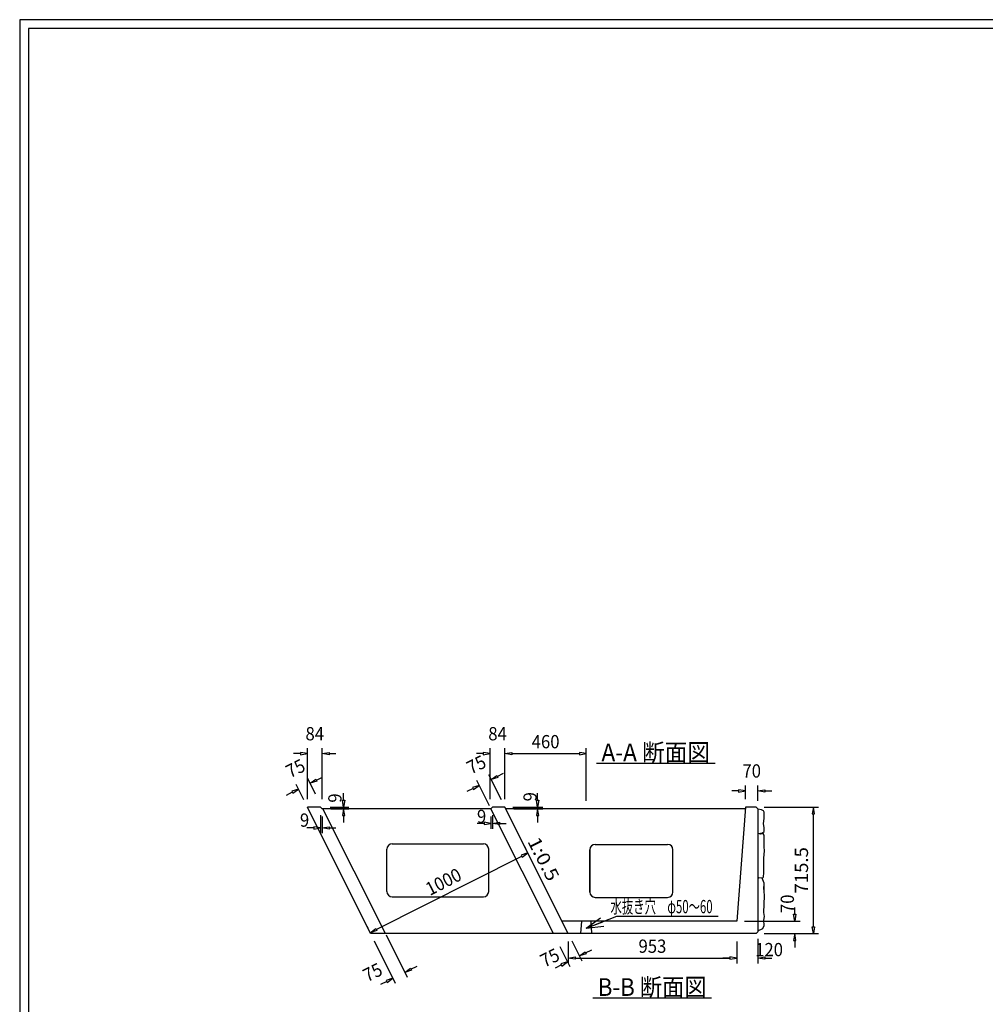
# Model space of a CAD drawing. Extents: x 639 to 916, y 44 to 234.
# Drawn here: x 639 to 748, y 123 to 234 of the extents above; entities that cross this region are included whole.
import ezdxf
from ezdxf.enums import TextEntityAlignment as Align

# ---------------------------------------------------------------- set-up
doc = ezdxf.new("R2010")
doc.units = 0
doc.linetypes.add('極太の実線', pattern=[0])
doc.layers.get('0').update_dxf_attribs({"linetype": 'CONTINUOUS'})
doc.layers.add('GR1-1', color=7, linetype='CONTINUOUS')
doc.styles.add('FX_VECTOR', font='MONOTXT.SHX', dxfattribs={"bigfont": 'BIGFONT.SHX'})

# ---------------------------------------------------------------- blocks, each defined once
blk = doc.blocks.new('BLKF029')
at = {"layer": 'GR1-1', "color": 7, "linetype": 'CONTINUOUS'}
for p, q in [((695.999666, 140.798286), (696.082827, 140.633719)), ((679.199158, 131.42953), (695.657278, 139.746415)), ((696.353439, 140.098211), (695.598645, 139.862442)), ((695.598645, 139.862442), (695.71591, 139.630388)), ((695.71591, 139.630388), (696.353439, 140.098211)), ((678.149224, 131.777809), (678.232385, 131.613243)), ((678.502997, 131.077734), (679.140526, 131.545556)), ((679.140526, 131.545556), (679.257791, 131.313503)), ((679.257791, 131.313503), (678.502997, 131.077734))]:
    blk.add_line(p, q, dxfattribs=at)
at = {"layer": 'GR1-1', "color": 7, "linetype": 'CONTINUOUS', "style": 'FX_VECTOR', "width": 0.7}
blk.add_text('1000', height=1.5, rotation=26.809128, dxfattribs=at).set_placement((685.264141, 135.224229), (689.012699, 137.118511), align=Align.FIT)
blk = doc.blocks.new('BLKF030')
at = {"layer": 'GR1-1', "color": 7, "linetype": 'CONTINUOUS'}
for p, q in [((723.100745, 145.285382), (729.256434, 145.285382)), ((728.656434, 145.285382), (728.526434, 144.505382)), ((728.786434, 144.505382), (728.656434, 145.285382)), ((728.526434, 144.505382), (728.786434, 144.505382)), ((728.656434, 131.754547), (728.656434, 144.505382)), ((728.526434, 131.754547), (728.786434, 131.754547)), ((728.656434, 130.974547), (728.526434, 131.754547)), ((728.786434, 131.754547), (728.656434, 130.974547)), ((723.100745, 130.974547), (729.256434, 130.974547))]:
    blk.add_line(p, q, dxfattribs=at)
at = {"layer": 'GR1-1', "color": 7, "linetype": 'CONTINUOUS', "style": 'FX_VECTOR', "width": 0.7}
blk.add_text('715.5', height=1.5, rotation=90, dxfattribs=at).set_placement((728.056406, 135.504971), (728.056406, 140.754971), align=Align.FIT)
blk = doc.blocks.new('BLKF094')
at = {"layer": 'GR1-1', "color": 7, "linetype": 'CONTINUOUS'}
for p, q in [((672.338873, 146.761187), (671.460031, 148.51887)), ((671.728359, 147.982214), (672.367875, 148.447316)), ((672.48415, 148.214765), (671.728359, 147.982214)), ((672.367875, 148.447316), (672.48415, 148.214765)), ((672.426012, 148.33104), (673.123666, 148.679867)), ((670.386718, 147.311393), (669.630927, 147.078842)), ((669.630927, 147.078842), (669.747203, 146.846291)), ((669.747203, 146.846291), (670.386718, 147.311393)), ((670.997232, 146.090366), (670.11839, 147.848049)), ((669.689065, 146.962567), (668.991412, 146.61374))]:
    blk.add_line(p, q, dxfattribs=at)
at = {"layer": 'GR1-1', "color": 7, "linetype": 'CONTINUOUS', "style": 'FX_VECTOR', "width": 0.7}
blk.add_text('75', height=1.5, rotation=26.565052, dxfattribs=at).set_placement((669.447578, 148.518877), (671.325875, 149.458026), align=Align.FIT)
blk = doc.blocks.new('BLKF095')
at = {"layer": 'GR1-1', "color": 7, "linetype": 'CONTINUOUS'}
for p, q in [((692.016271, 145.419546), (690.588143, 148.275801)), ((693.357912, 146.090366), (691.929784, 148.946621)), ((692.198112, 148.409965), (692.837628, 148.875067)), ((692.953903, 148.642516), (692.198112, 148.409965)), ((692.837628, 148.875067), (692.953903, 148.642516)), ((692.895765, 148.758792), (693.593419, 149.107618)), ((690.158818, 147.390318), (689.461165, 147.041491)), ((690.856472, 147.739145), (690.100681, 147.506594)), ((690.100681, 147.506594), (690.216956, 147.274042)), ((690.216956, 147.274042), (690.856472, 147.739145))]:
    blk.add_line(p, q, dxfattribs=at)
at = {"layer": 'GR1-1', "color": 7, "linetype": 'CONTINUOUS', "style": 'FX_VECTOR', "width": 0.7}
blk.add_text('75', height=1.5, rotation=26.565052, dxfattribs=at).set_placement((689.917344, 148.946621), (691.795641, 149.88577), align=Align.FIT)
blk = doc.blocks.new('BLKF096')
at = {"layer": 'GR1-1', "color": 7, "linetype": 'CONTINUOUS'}
for p, q in [((680.299275, 130.840383), (682.69561, 126.047711)), ((678.957634, 130.169562), (681.35397, 125.376891)), ((682.427282, 126.584367), (683.066798, 127.04947)), ((683.066798, 127.04947), (683.183073, 126.816918)), ((683.124936, 126.933194), (683.822589, 127.282021)), ((681.085642, 125.913547), (680.329851, 125.680996)), ((680.446126, 125.448445), (681.085642, 125.913547)), ((683.183073, 126.816918), (682.427282, 126.584367)), ((680.387988, 125.56472), (679.690335, 125.215894)), ((680.329851, 125.680996), (680.446126, 125.448445))]:
    blk.add_line(p, q, dxfattribs=at)
at = {"layer": 'GR1-1', "color": 7, "linetype": 'CONTINUOUS', "style": 'FX_VECTOR', "width": 0.7}
blk.add_text('75', height=1.5, rotation=26.565052, dxfattribs=at).set_placement((678.180234, 125.453232), (680.058531, 126.392381), align=Align.FIT)
blk = doc.blocks.new('BLKF097')
at = {"layer": 'GR1-1', "color": 7, "linetype": 'CONTINUOUS'}
for p, q in [((699.976673, 129.498742), (701.109188, 127.233712)), ((701.318314, 130.169562), (702.450829, 127.904533)), ((702.1825, 128.441189), (702.822016, 128.906291)), ((702.938291, 128.67374), (702.1825, 128.441189)), ((702.822016, 128.906291), (702.938291, 128.67374)), ((702.880154, 128.790016), (703.577807, 129.138842)), ((700.143206, 127.421542), (699.445553, 127.072715)), ((700.84086, 127.770369), (700.085069, 127.537817)), ((700.085069, 127.537817), (700.201344, 127.305266)), ((700.201344, 127.305266), (700.84086, 127.770369))]:
    blk.add_line(p, q, dxfattribs=at)
at = {"layer": 'GR1-1', "color": 7, "linetype": 'CONTINUOUS', "style": 'FX_VECTOR', "width": 0.7}
blk.add_text('75', height=1.5, rotation=26.565052, dxfattribs=at).set_placement((698.232266, 127.108379), (700.110563, 128.047527), align=Align.FIT)
blk = doc.blocks.new('BLKF098')
at = {"layer": 'GR1-1', "color": 7, "linetype": 'CONTINUOUS'}
for p, q in [((692.083353, 146.185382), (692.083353, 151.934227)), ((693.760404, 146.185382), (693.760404, 151.934227)), ((691.303353, 151.334227), (690.523353, 151.334227)), ((691.303353, 151.464227), (691.303353, 151.204227)), ((692.083353, 151.334227), (691.303353, 151.464227)), ((691.303353, 151.204227), (692.083353, 151.334227)), ((693.760404, 151.334227), (694.540404, 151.464227)), ((694.540404, 151.204227), (693.760404, 151.334227)), ((694.540404, 151.464227), (694.540404, 151.204227)), ((694.540404, 151.334227), (695.320404, 151.334227))]:
    blk.add_line(p, q, dxfattribs=at)
at = {"layer": 'GR1-1', "color": 7, "linetype": 'CONTINUOUS', "style": 'FX_VECTOR', "width": 0.7}
blk.add_text('84', height=1.5, dxfattribs=at).set_placement((691.871875, 152.834229), (693.971875, 152.834229), align=Align.FIT)
blk = doc.blocks.new('BLKF099')
at = {"layer": 'GR1-1', "color": 7, "linetype": 'CONTINUOUS'}
for p, q in [((671.399724, 146.185382), (671.399724, 151.934227)), ((673.076775, 146.185382), (673.076775, 151.934227)), ((670.619724, 151.334227), (669.839724, 151.334227)), ((670.619724, 151.464227), (670.619724, 151.204227)), ((671.399724, 151.334227), (670.619724, 151.464227)), ((670.619724, 151.204227), (671.399724, 151.334227)), ((673.076775, 151.334227), (673.856775, 151.464227)), ((673.856775, 151.204227), (673.076775, 151.334227)), ((673.856775, 151.464227), (673.856775, 151.204227)), ((673.856775, 151.334227), (674.636775, 151.334227))]:
    blk.add_line(p, q, dxfattribs=at)
at = {"layer": 'GR1-1', "color": 7, "linetype": 'CONTINUOUS', "style": 'FX_VECTOR', "width": 0.7}
blk.add_text('84', height=1.5, dxfattribs=at).set_placement((671.188281, 152.834229), (673.288281, 152.834229), align=Align.FIT)
blk = doc.blocks.new('BLKF130')
at = {"layer": 'GR1-1', "color": 7, "linetype": 'CONTINUOUS'}
for p, q in [((675.366307, 146.065382), (675.626307, 146.065382)), ((675.496307, 145.285382), (675.366307, 146.065382)), ((675.496307, 146.065382), (675.496307, 146.845382)), ((675.626307, 146.065382), (675.496307, 145.285382)), ((673.976775, 145.285382), (676.096307, 145.285382)), ((674.066775, 145.105382), (676.096307, 145.105382)), ((675.496307, 145.105382), (675.366307, 144.325382)), ((675.626307, 144.325382), (675.496307, 145.105382)), ((675.366307, 144.325382), (675.626307, 144.325382)), ((675.496307, 144.325382), (675.496307, 143.545382))]:
    blk.add_line(p, q, dxfattribs=at)
at = {"layer": 'GR1-1', "color": 7, "linetype": 'CONTINUOUS', "style": 'FX_VECTOR', "width": 0.7}
blk.add_text('9', height=1.5, rotation=90, dxfattribs=at).set_placement((675.265781, 145.783193), (675.265781, 146.833193), align=Align.FIT)
blk = doc.blocks.new('BLKF131')
at = {"layer": 'GR1-1', "color": 7, "linetype": 'CONTINUOUS'}
for p, q in [((697.32103, 146.065382), (697.58103, 146.065382)), ((697.45103, 145.285382), (697.32103, 146.065382)), ((697.45103, 146.065382), (697.45103, 146.845382)), ((697.58103, 146.065382), (697.45103, 145.285382)), ((694.660404, 145.285382), (698.05103, 145.285382)), ((694.750404, 145.105382), (698.05103, 145.105382)), ((697.45103, 145.105382), (697.32103, 144.325382)), ((697.58103, 144.325382), (697.45103, 145.105382)), ((697.32103, 144.325382), (697.58103, 144.325382)), ((697.45103, 144.325382), (697.45103, 143.545382))]:
    blk.add_line(p, q, dxfattribs=at)
at = {"layer": 'GR1-1', "color": 7, "linetype": 'CONTINUOUS', "style": 'FX_VECTOR', "width": 0.7}
blk.add_text('9', height=1.5, rotation=90, dxfattribs=at).set_placement((697.348906, 145.928555), (697.348906, 146.978555), align=Align.FIT)
blk = doc.blocks.new('BLKF132')
at = {"layer": 'GR1-1', "color": 7, "linetype": 'CONTINUOUS'}
for p, q in [((692.173353, 144.205382), (692.173353, 142.830429)), ((692.353353, 144.385382), (692.353353, 142.830429)), ((691.393353, 143.430429), (690.613353, 143.430429)), ((691.393353, 143.560429), (691.393353, 143.300429)), ((692.173353, 143.430429), (691.393353, 143.560429)), ((691.393353, 143.300429), (692.173353, 143.430429)), ((692.353353, 143.430429), (693.133353, 143.560429)), ((693.133353, 143.300429), (692.353353, 143.430429)), ((693.133353, 143.560429), (693.133353, 143.300429)), ((693.133353, 143.430429), (693.913353, 143.430429))]:
    blk.add_line(p, q, dxfattribs=at)
at = {"layer": 'GR1-1', "color": 7, "linetype": 'CONTINUOUS', "style": 'FX_VECTOR', "width": 0.7}
blk.add_text('9', height=1.5, dxfattribs=at).set_placement((690.589922, 143.482656), (691.639922, 143.482656), align=Align.FIT)
blk = doc.blocks.new('BLKF133')
at = {"layer": 'GR1-1', "color": 7, "linetype": 'CONTINUOUS'}
for p, q in [((672.896775, 144.385382), (672.896775, 142.31875)), ((673.076775, 144.205382), (673.076775, 142.31875)), ((672.116775, 142.91875), (671.336775, 142.91875)), ((672.116775, 143.04875), (672.116775, 142.78875)), ((672.896775, 142.91875), (672.116775, 143.04875)), ((672.116775, 142.78875), (672.896775, 142.91875)), ((673.076775, 142.91875), (673.856775, 143.04875)), ((673.856775, 142.78875), (673.076775, 142.91875)), ((673.856775, 143.04875), (673.856775, 142.78875)), ((673.856775, 142.91875), (674.636775, 142.91875))]:
    blk.add_line(p, q, dxfattribs=at)
at = {"layer": 'GR1-1', "color": 7, "linetype": 'CONTINUOUS', "style": 'FX_VECTOR', "width": 0.7}
blk.add_text('9', height=1.5, dxfattribs=at).set_placement((670.558594, 143.061152), (671.608594, 143.061152), align=Align.FIT)
blk = doc.blocks.new('BLKF156')
at = {"layer": 'GR1-1', "color": 7, "linetype": 'CONTINUOUS'}
for p, q in [((720.200745, 147.120644), (719.420745, 147.120644)), ((720.200745, 147.250644), (720.200745, 146.990644)), ((720.980745, 147.120644), (720.200745, 147.250644)), ((720.200745, 146.990644), (720.980745, 147.120644)), ((720.980745, 146.185382), (720.980745, 147.720644)), ((722.380745, 146.005382), (722.380745, 147.720644)), ((722.380745, 147.120644), (723.160745, 147.250644)), ((723.160745, 146.990644), (722.380745, 147.120644)), ((723.160745, 147.250644), (723.160745, 146.990644)), ((723.160745, 147.120644), (723.940745, 147.120644))]:
    blk.add_line(p, q, dxfattribs=at)
at = {"layer": 'GR1-1', "color": 7, "linetype": 'CONTINUOUS', "style": 'FX_VECTOR', "width": 0.7}
blk.add_text('70', height=1.5, dxfattribs=at).set_placement((720.630781, 148.620645), (722.730781, 148.620645), align=Align.FIT)
blk = doc.blocks.new('BLKF157')
at = {"layer": 'GR1-1', "color": 7, "linetype": 'CONTINUOUS'}
for p, q in [((726.553578, 133.154547), (726.553578, 133.934547)), ((726.423578, 133.154547), (726.683578, 133.154547)), ((726.553578, 132.374547), (726.423578, 133.154547)), ((726.683578, 133.154547), (726.553578, 132.374547)), ((720.880745, 132.374547), (727.153578, 132.374547)), ((723.100745, 130.974547), (727.153578, 130.974547)), ((726.553578, 130.974547), (726.423578, 130.194547)), ((726.683578, 130.194547), (726.553578, 130.974547)), ((726.423578, 130.194547), (726.683578, 130.194547)), ((726.553578, 130.194547), (726.553578, 129.414547))]:
    blk.add_line(p, q, dxfattribs=at)
at = {"layer": 'GR1-1', "color": 7, "linetype": 'CONTINUOUS', "style": 'FX_VECTOR', "width": 0.7}
blk.add_text('70', height=1.5, rotation=90, dxfattribs=at).set_placement((726.460859, 133.294316), (726.460859, 135.394316), align=Align.FIT)
blk = doc.blocks.new('BLKF158')
at = {"layer": 'GR1-1', "color": 7, "linetype": 'CONTINUOUS'}
for p, q in [((722.380745, 130.374547), (722.380745, 127.597731)), ((719.980745, 130.074547), (719.980745, 127.597731)), ((719.200745, 128.197731), (718.420745, 128.197731)), ((719.200745, 128.327731), (719.200745, 128.067731)), ((719.980745, 128.197731), (719.200745, 128.327731)), ((719.200745, 128.067731), (719.980745, 128.197731)), ((722.380745, 128.197731), (723.160745, 128.327731)), ((723.160745, 128.067731), (722.380745, 128.197731)), ((723.160745, 128.327731), (723.160745, 128.067731)), ((723.160745, 128.197731), (723.940745, 128.197731))]:
    blk.add_line(p, q, dxfattribs=at)
at = {"layer": 'GR1-1', "color": 7, "linetype": 'CONTINUOUS', "style": 'FX_VECTOR', "width": 0.7}
blk.add_text('120', height=1.5, dxfattribs=at).set_placement((722.070469, 128.412236), (725.220469, 128.412236), align=Align.FIT)
blk = doc.blocks.new('BLKF159')
at = {"layer": 'GR1-1', "color": 7, "linetype": 'CONTINUOUS'}
for p, q in [((700.915821, 130.074547), (700.915821, 127.597731)), ((719.980745, 130.074547), (719.980745, 127.597731)), ((700.915821, 128.197731), (701.695821, 128.327731)), ((701.695821, 128.067731), (700.915821, 128.197731)), ((701.695821, 128.327731), (701.695821, 128.067731)), ((701.695821, 128.197731), (719.200745, 128.197731)), ((719.200745, 128.327731), (719.200745, 128.067731)), ((719.980745, 128.197731), (719.200745, 128.327731)), ((719.200745, 128.067731), (719.980745, 128.197731))]:
    blk.add_line(p, q, dxfattribs=at)
at = {"layer": 'GR1-1', "color": 7, "linetype": 'CONTINUOUS', "style": 'FX_VECTOR', "width": 0.7}
blk.add_text('953', height=1.5, dxfattribs=at).set_placement((708.873281, 128.797734), (712.023281, 128.797734), align=Align.FIT)
blk = doc.blocks.new('BLKF202')
at = {"layer": 'GR1-1', "color": 7, "linetype": 'CONTINUOUS'}
for p, q in [((693.760404, 146.185382), (693.760404, 151.934227)), ((702.960404, 146.005382), (702.960404, 151.934227)), ((693.760404, 151.334227), (694.540404, 151.464227)), ((694.540404, 151.204227), (693.760404, 151.334227)), ((694.540404, 151.464227), (694.540404, 151.204227)), ((694.540404, 151.334227), (702.180404, 151.334227)), ((702.180404, 151.464227), (702.180404, 151.204227)), ((702.960404, 151.334227), (702.180404, 151.464227)), ((702.180404, 151.204227), (702.960404, 151.334227))]:
    blk.add_line(p, q, dxfattribs=at)
at = {"layer": 'GR1-1', "color": 7, "linetype": 'CONTINUOUS', "style": 'FX_VECTOR', "width": 0.7}
blk.add_text('460', height=1.5, dxfattribs=at).set_placement((696.785391, 151.934229), (699.935391, 151.934229), align=Align.FIT)
blk = doc.blocks.new('FXTIP_ARROW_S')
at = {"color": 0, "linetype": 'CONTINUOUS'}
for q in [(-1, 0), (-0.965926, 0.258819), (-0.965926, -0.258819)]:
    blk.add_line((0, 0), q, dxfattribs=at)

msp = doc.modelspace()

# ---------------------------------------------------------------- linework, layer by layer
at = {"layer": 'GR1-1', "color": 3, "linetype": '極太の実線'}
for p, q in [((638.845974, 234.360363), (638.845958, 44.360363)), ((915.845963, 234.360363), (638.845974, 234.360363)), ((639.845974, 233.360363), (639.845958, 45.360363)), ((914.845963, 233.360363), (639.845974, 233.360363))]:
    msp.add_line(p, q, dxfattribs=at)
at = {"layer": 'GR1-1', "color": 7, "linetype": 'CONTINUOUS'}
for p, q in [((704.104781, 150.267824), (717.544781, 150.267824)), ((678.555142, 130.974547), (671.399724, 145.285382)), ((672.896775, 145.285382), (671.399724, 145.285382)), ((673.076775, 145.105382), (672.896775, 145.285382)), ((692.173353, 145.105382), (673.076775, 145.105382)), ((680.232193, 130.974547), (673.166775, 145.105382)), ((692.173353, 145.105382), (692.353353, 145.285382)), ((699.23877, 130.974547), (692.173353, 145.105382)), ((693.760404, 145.285382), (692.353353, 145.285382)), ((700.915821, 130.974547), (693.760404, 145.285382)), ((720.966803, 145.105382), (693.850404, 145.105382)), ((720.980745, 145.285382), (719.980745, 132.374547)), ((722.200745, 145.285382), (720.980745, 145.285382)), ((722.380745, 145.105382), (722.200745, 145.285382)), ((722.380745, 145.105382), (722.380745, 131.154547)), ((722.804962, 144.984894), (722.384605, 145.042094)), ((723.020822, 144.850807), (722.804962, 144.984894)), ((723.082645, 144.695716), (723.020822, 144.850807)), ((723.032822, 143.43543), (723.094743, 144.002089)), ((723.094743, 144.002089), (723.082645, 144.695716)), ((723.100437, 142.932669), (723.032822, 143.43543)), ((723.087604, 142.529288), (723.100437, 142.932669)), ((722.394338, 142.31148), (722.919729, 142.361071)), ((722.661857, 142.231046), (722.394338, 142.31148)), ((723.001829, 142.2672), (722.661857, 142.231046)), ((722.919729, 142.361071), (723.087604, 142.529288)), ((723.078357, 142.036633), (723.001829, 142.2672)), ((723.098536, 141.376104), (723.078357, 142.036633)), ((680.396125, 135.729964), (680.396125, 140.529964)), ((680.996125, 141.129964), (691.319421, 141.129964)), ((691.919421, 135.729964), (691.919421, 140.529964)), ((703.370065, 135.666677), (703.370065, 140.466677)), ((703.370065, 140.466677), (703.370065, 135.666677)), ((703.970065, 141.066677), (712.170065, 141.066677)), ((712.770065, 135.666677), (712.770065, 140.466677)), ((723.10521, 140.788821), (723.098536, 141.376104)), ((723.115741, 140.338751), (723.10521, 140.788821)), ((723.040704, 137.861374), (723.049988, 139.517312)), ((723.049988, 139.517312), (723.115741, 140.338751)), ((722.478416, 137.291273), (722.977634, 137.326593)), ((722.478416, 137.291273), (722.977634, 137.326593)), ((722.849325, 137.224855), (722.478416, 137.291273)), ((722.849325, 137.224855), (722.478416, 137.291273)), ((723.080672, 136.69426), (722.849325, 137.224855)), ((722.977634, 137.326593), (723.002506, 137.409317)), ((723.002506, 137.409317), (723.040704, 137.861374)), ((723.059083, 135.964096), (723.080672, 136.69426)), ((723.060677, 136.317346), (723.059083, 135.964096)), ((723.126209, 135.235255), (723.060677, 136.317346)), ((680.996125, 135.129964), (691.319421, 135.129964)), ((703.970065, 135.066677), (712.170065, 135.066677)), ((723.063021, 133.377098), (723.126209, 135.235255)), ((702.966365, 131.594877), (706.420087, 132.92587)), ((706.420087, 132.92587), (717.876615, 132.92587)), ((723.046401, 132.505124), (723.115132, 132.900394)), ((723.115132, 132.900394), (723.063021, 133.377098)), ((719.980745, 132.374547), (700.215821, 132.374547)), ((702.360404, 130.974547), (702.460404, 132.374547)), ((703.460404, 132.374547), (703.560404, 130.974547)), ((722.380745, 131.274547), (722.95895, 131.564243)), ((722.95895, 131.564243), (723.104172, 131.888907)), ((723.104172, 131.888907), (723.046401, 132.505124)), ((722.200745, 130.974547), (678.555142, 130.974547)), ((722.200745, 130.974547), (722.380745, 131.154547)), ((703.701971, 123.719472), (717.141971, 123.719472))]:
    msp.add_line(p, q, dxfattribs=at)
for centre, start, end in [((680.996125, 140.529964), 90, 180), ((691.319421, 140.529964), 0, 90), ((703.970065, 140.466677), 90, 180), ((712.170065, 140.466677), 0, 90), ((680.996125, 135.729964), 180, 270), ((691.319421, 135.729964), 270, 360), ((703.970065, 135.666677), 180, 270), ((712.170065, 135.666677), 270, 360)]:
    msp.add_arc(centre, 0.6, start, end, dxfattribs=at)

# ---------------------------------------------------------------- block references
for name in ['BLKF099', 'BLKF098', 'BLKF202', 'BLKF094', 'BLKF095', 'BLKF156', 'BLKF130', 'BLKF131', 'BLKF132', 'BLKF030', 'BLKF133', 'BLKF029', 'BLKF157', 'BLKF096', 'BLKF159', 'BLKF158', 'BLKF097']:
    msp.add_blockref(name, (0, 0))
at = {"layer": 'GR1-1', "color": 7, "linetype": 'CONTINUOUS', "xscale": 2, "yscale": 2, "rotation": 201.075621}
msp.add_blockref('FXTIP_ARROW_S', (702.966365, 131.594877), dxfattribs=at)

# ---------------------------------------------------------------- texts
at = {"layer": 'GR1-1', "color": 7, "linetype": 'CONTINUOUS', "style": 'FX_VECTOR'}
for s, height, width, p, p2 in [(' A-A 断面図 ', 2, 0.746667, (704.104766, 150.467832), (717.544765, 150.467832)), ('水抜き穴\u3000φ50～60', 1.5, 0.7, (705.702734, 133.277334), (717.252734, 133.277334)), (' B-B 断面図 ', 2, 0.746667, (703.701953, 123.919473), (717.141953, 123.919473))]:
    msp.add_text(s, height=height, dxfattribs=dict(at, width=width)).set_placement(p, p2, align=Align.FIT)
at = {"layer": 'GR1-1', "color": 7, "linetype": 'CONTINUOUS', "style": 'FX_VECTOR', "width": 0.7}
msp.add_text('1:0.5', height=1.5, rotation=297, dxfattribs=at).set_placement((696.269531, 141.416162), (698.652981, 136.738378), align=Align.FIT)

doc.saveas('drawing.dxf')
